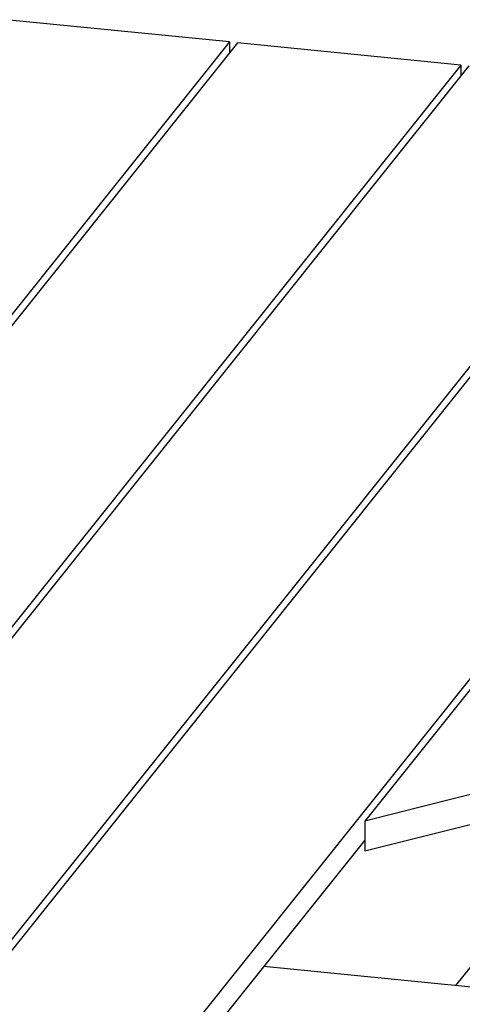
# Model space of a CAD drawing. Units: millimetres. Extents: x -7146 to 5729, y -4279 to -1455.
# Drawn here: x -4829 to -4640, y -1896 to -1475 of the extents above; entities that cross this region are included whole.
import ezdxf

# ---------------------------------------------------------------- set-up
doc = ezdxf.new("R2010")
doc.units = ezdxf.units.MM
doc.header["$LTSCALE"] = 5.08
doc.layers.add('Wall-Ext Veneer', color=7, linetype='Continuous', lineweight=25)

# ---------------------------------------------------------------- blocks, each defined once
blk = doc.blocks.new('Group-2-1')
at = {"layer": 'Wall-Ext Veneer', "color": 7}
for p, q in [((873.88, 1293), (778.26, 1302.52)), ((873.88, 1293), (492.5, 816.11)), ((877.35, 1292.65), (495.96, 815.77)), ((873.88, 1293), (873.88, 1288.32)), ((972.97, 1283.12), (877.35, 1292.65)), ((972.97, 1283.12), (591.59, 806.24)), ((976.44, 1282.78), (595.05, 805.9)), ((972.97, 1283.12), (972.97, 1278.45)), ((1072.06, 1273.25), (690.68, 796.37)), ((1075.52, 1272.91), (694.14, 796.03)), ((1171.15, 1263.38), (789.77, 786.5)), ((1174.61, 1263.04), (931.82, 959.44)), ((1061.08, 991.98), (931.82, 959.44)), ((931.82, 946.64), (1061.08, 979.18)), ((931.82, 959.44), (931.82, 946.64)), ((931.82, 951.32), (789.77, 773.7)), ((1021.51, 952.6), (970.64, 889)), ((1596.69, 826.63), (888.51, 897.18))]:
    blk.add_line(p, q, dxfattribs=at)

msp = doc.modelspace()

# ---------------------------------------------------------------- block references
at = {"layer": 'Wall-Ext Veneer', "color": 7}
msp.add_blockref('Group-2-1', (-5613.11, -2777.03), dxfattribs=at)

doc.saveas('drawing.dxf')
